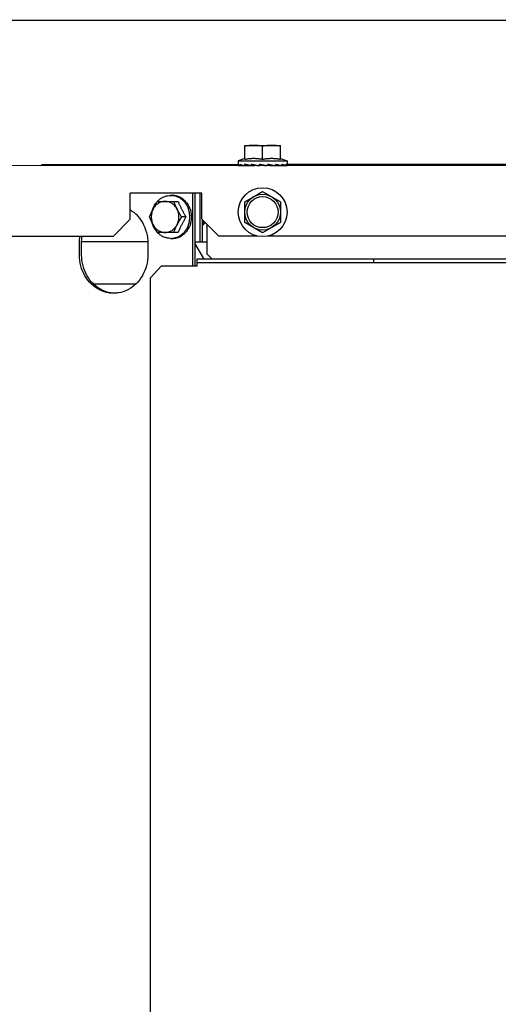
# Model space of a CAD drawing. Units: metres. Extents: x -382 to 2414, y -914 to 1646.
# Drawn here: x 172 to 172, y 245 to 246 of the extents above; entities that cross this region are included whole.
import ezdxf

# ---------------------------------------------------------------- set-up
doc = ezdxf.new("R2010")
doc.units = ezdxf.units.M
for name, color, linetype in [('-teeqpp', 252, 'Continuous'), ('AC-TUB', 3, 'Continuous'), ('EQP', 31, 'Continuous')]:
    doc.layers.add(name, color=color, linetype=linetype)

msp = doc.modelspace()

# ---------------------------------------------------------------- linework, layer by layer
at = {"layer": '-teeqpp'}
for radius in [0.4139499999999998, 0.4094499999999998, 0.3904999999999998, 0.3859999999999998]:
    msp.add_circle((172.1717986063441, 245.1751006523132), radius, dxfattribs=at)
for radius, start, end in [(0.4230559090388998, 136.752856712801, 178.291735244049), (0.42095, 136.273391565094, 180.4644268951733), (0.4199999999999999, 136.2743187081863, 180.4637330831253)]:
    msp.add_arc((172.1717986063441, 245.1751006523132), radius, start, end, dxfattribs=at)
at = {"layer": 'AC-TUB', "color": 2}
for p, q in [((171.6927578552225, 245.81181999516), (171.7077578551684, 245.8118209547715)), ((171.6927582339488, 245.8059080810924), (171.6927578552225, 245.81181999516)), ((171.70775823343, 245.8059090397724), (171.7077578551684, 245.8118209547715)), ((171.7002582339228, 245.8059085604332), (171.7002578766337, 245.8114959137433)), ((171.608310900632, 245.8038145910407), (171.6900210352935, 245.8038198212414)), ((171.6087583995609, 245.8033146189455), (171.6087583672615, 245.8038146196877)), ((171.6927582082592, 245.8062681886138), (171.690008271001, 245.8053198197363)), ((171.690008271001, 245.8053198197363), (171.7105082716696, 245.8053211322938)), ((171.690008271001, 245.8053198197363), (171.6900083842561, 245.8035560675369)), ((171.7002583759495, 245.8036846048174), (171.700492724199, 245.803640474649)), ((171.7077582142576, 245.806269148236), (171.7105082716696, 245.8053211322938)), ((171.7105082716696, 245.8053211322938), (171.7105083934503, 245.8034171795384)), ((172.6330210334961, 245.8038801727344), (171.7105083676329, 245.8038211309954)), ((172.0747583984016, 245.8033444436096), (171.074758401154, 245.8032804437314)), ((171.6900099869504, 245.8033796830878), (171.6905341882832, 245.8033826615899)), ((171.6925250161701, 245.8033798490444), (171.6935586632926, 245.803387524526)), ((171.6952583949126, 245.8033818437486), (171.6952583996135, 245.8033201556557)), ((171.7011895425783, 245.8034144904602), (171.7010700351939, 245.8034411337117)), ((171.7045496895284, 245.8033882552807), (171.7051382536808, 245.8033816252262)), ((171.705258395039, 245.8033837637504), (171.7052583991117, 245.8033207950857)), ((171.7052636445439, 245.8033837055752), (171.7055355096099, 245.8033806916287)), ((171.7080159469206, 245.8033823590363), (171.7082239592664, 245.8033808529228)), ((171.7098341145177, 245.8033816441932), (171.7099502284832, 245.8033809595811)), ((171.7098433956139, 245.8033846792459), (171.7105068048204, 245.8033809949177)), ((171.6747591362002, 245.7918188427705), (171.6447591363112, 245.7918169226157)), ((171.6447598394041, 245.780816923027), (171.6447591363112, 245.7918169226157)), ((171.6708971105313, 245.7918185961348), (171.6708990700968, 245.7612185955418)), ((171.6717895068648, 245.7918186537947), (171.6717914650326, 245.7612186531987)), ((171.6741176481319, 245.7713188024684), (171.6741163360421, 245.7918188022063)), ((171.674759839759, 245.7808188431825), (171.6747591362002, 245.7918188427705)), ((171.6927593709236, 245.7881501221586), (171.7002590933018, 245.7924807300685)), ((171.7002590933018, 245.7924807300685), (171.7077593704016, 245.7881510827003)), ((171.6561285880957, 245.7883176509151), (171.6647800521396, 245.7883182061314)), ((171.6616816357248, 245.7908180063127), (171.6624154965318, 245.7908180537675)), ((171.6927599256426, 245.7794898678133), (171.6927593709236, 245.7881501221586)), ((171.7077593704016, 245.7881510827003), (171.7077599241875, 245.7794908292856)), ((171.6377602872165, 245.7738164762893), (171.6447598394041, 245.780816923027)), ((171.6681389569706, 245.7818184201917), (171.6662044707664, 245.7818182956548)), ((171.6817602878928, 245.7738192914624), (171.674759839759, 245.7808188431825)), ((171.6750100440011, 245.7713188591958), (171.6750094520992, 245.7805692636359)), ((171.7002602018074, 245.7751602223075), (171.6927599256426, 245.7794898678133)), ((171.7077599241875, 245.7794908292856), (171.7002602018074, 245.7751602223075)), ((171.6647808844268, 245.7753182045035), (171.6561294203818, 245.7753176502183)), ((171.6769070457674, 245.7786719116289), (171.6769078367856, 245.7663189807424)), ((171.5117602880534, 245.7738084118271), (171.6377602872165, 245.7738164762893)), ((171.6234672541163, 245.7658155617603), (171.6234669344024, 245.7708155608109)), ((171.6521048018126, 245.7713173931752), (171.6243592970422, 245.7713156173484)), ((171.6243596499853, 245.7658156184873), (171.62435932934, 245.7708156175363)), ((171.6521048336424, 245.7708173942938), (171.6521051533612, 245.7658173924492)), ((171.6616827881919, 245.7728180056345), (171.6624166489987, 245.7728180530894)), ((171.671790818956, 245.7713186531257), (171.6769075166044, 245.7713189807241)), ((171.6755561535256, 245.7643327386645), (171.6717908486958, 245.7708534736478)), ((171.6817602878928, 245.7738192914624), (171.69812093562, 245.7738203390131)), ((171.7023996392845, 245.7738206125046), (172.0481209352624, 245.773842738646)), ((171.6727608987082, 245.7642687155621), (172.657127139476, 245.7643317137999)), ((171.6727610937205, 245.7612187157779), (171.6727608987082, 245.7642687155621)), ((171.672760997757, 245.762718717076), (172.6571272389911, 245.7627817143825)), ((171.6769078367856, 245.7663189807424), (171.678957967828, 245.764269112397)), ((171.746871232604, 245.7627234591321), (171.7468711330878, 245.7642734585486)), ((171.6532787247693, 245.756217468248), (171.6577530764773, 245.7612177537801)), ((171.6727610937205, 245.7612187157779), (171.6577530764773, 245.7612177537801)), ((171.6534157405615, 243.6153174727424), (171.6532787247693, 245.756217468248)), ((171.6292311117284, 245.7538159293374), (171.6472352269966, 245.7538170813136))]:
    msp.add_line(p, q, dxfattribs=at)
for points in [[(171.6905665632855, 245.8033797193564), (171.6918412779894, 245.8033874086811), (171.6922289302081, 245.8033908192965)], [(171.6906901029204, 245.8033797281025), (171.6919603966337, 245.8033874155378), (171.6922289393995, 245.8033897901987)], [(171.6922928324918, 245.803379832533), (171.6933347795696, 245.8033875099472), (171.6943377715813, 245.8033982833097), (171.6948254134595, 245.8034061397093)], [(171.6935586632926, 245.803387524526), (171.6945500491429, 245.8033982996749), (171.694838410692, 245.8034030277895)], [(171.6949812825735, 245.8033800171111), (171.6956653870825, 245.8033876852396), (171.6963259587537, 245.8033984670221), (171.6968873879005, 245.8034121796095)], [(171.6983137358461, 245.8033803830551), (171.6985605574926, 245.8033881757367), (171.6988039616131, 245.8033992911894), (171.6990182152181, 245.8034137557311)], [(171.7011895416606, 245.8034144830083), (171.7013849278198, 245.8033996227027), (171.7016120361347, 245.8033884202823), (171.7017609245395, 245.8033834772198)], [(171.703362655039, 245.8034126195712), (171.7039046569739, 245.8033989584178), (171.7045496895284, 245.8033882552807)], [(171.7053696110647, 245.8034087437277), (171.7059667397643, 245.8033990305776), (171.7069581273945, 245.8033883834182), (171.7079268917744, 245.8033813124557)], [(171.7080499312733, 245.8033928920565), (171.7085563936132, 245.8033884775036), (171.7097905726737, 245.8033811663422)]]:
    msp.add_lwpolyline(points, dxfattribs=at)
for radius in [0.01024999999999999, 0.007499999999999995, 0.006499999999999995]:
    msp.add_circle((171.7002596480231, 245.7838204747918), radius, dxfattribs=at)
for points, start_tangent, end_tangent in [([(171.6965078552075, 245.8118202357612), (171.6957631064115, 245.8118074554548), (171.6950168879866, 245.8117690742922), (171.6942681402293, 245.8117047328549), (171.693515689293, 245.8116138284511), (171.6927578766622, 245.8114954334715)], (-0.9999999979520531, -6.399917332104708e-05), (-0.9851733883570943, -0.1715616357843503)), ([(171.7002578766337, 245.8114959137433), (171.6995000482452, 245.811614211914), (171.6987475851515, 245.8117050190294), (171.6979988294204, 245.8117692654696), (171.697252606104, 245.8118075499515), (171.6965078552075, 245.8118202357612)], (-0.9851953398924453, 0.1714355338143463), (-0.9999999979520531, -6.399917332104708e-05)), ([(171.7040078556454, 245.8118207160342), (171.7032631068478, 245.8118079366586), (171.7025168884222, 245.8117695554959), (171.7017681406671, 245.8117052131281), (171.7010156897288, 245.8116143096549), (171.7002578766337, 245.8114959137433)], (-0.9999999979520531, -6.399917332104708e-05), (-0.9851733883570943, -0.1715616357843503)), ([(171.707757876605, 245.8114963940152), (171.7070000477536, 245.8116146912535), (171.7062475855903, 245.81170549837), (171.7054988289269, 245.8117697457405), (171.7047526060774, 245.8118080292913), (171.7040078556454, 245.8118207160342)], (-0.9851953398924453, 0.1714355338143463), (-0.9999999979520531, -6.399917332104708e-05)), ([(171.6071442200689, 245.8033311639811), (171.6076259571635, 245.8036623064479), (171.6080946753641, 245.8037996053479)], (0.7213277687440601, 0.6925938564835207), (0.9906258026037157, 0.1366035109934764)), ([(171.6080946753641, 245.8037996053479), (171.608310900632, 245.8038145910411)], (0.9906258025954633, 0.1366035110533216), (0.9999999979520531, 6.399917332104708e-05)), ([(171.6900086818139, 245.8034137496404), (171.6900088990608, 245.8034672815743), (171.6900103474827, 245.8035560699268)], (0.0365148922679513, 0.9993331089494936), (0.01655353236577938, 0.9998629808959905)), ([(171.6900210295805, 245.8039198202744), (171.6900145236018, 245.8037379906268), (171.6900103474875, 245.8035560671333)], (-0.0421514043631372, -0.9991112346031426), (-0.01655353245037592, -0.9998629808945899)), ([(171.6900210295805, 245.8039198202744), (171.6901076147687, 245.8037513486865), (171.6902823065845, 245.803572616735), (171.69053414676, 245.8033898653096)], (0.2629921256726327, -0.9647979798041613), (0.8396038517064222, -0.5431992012141961)), ([(171.6905665697077, 245.8033800518494), (171.6905771477782, 245.8033808222528), (171.6906206673191, 245.8034071470984), (171.6906619767792, 245.8034673600127), (171.6906969873776, 245.8035561148019)], (0.9997943163726009, -0.02028114762642181), (0.2925623184781595, 0.956246458715892)), ([(171.6908126566777, 245.8039198713832), (171.6907537409165, 245.8037380387614), (171.6906969864538, 245.8035561101433)], (-0.3134074266490857, -0.9496187576713078), (-0.2925623182886088, -0.9562464587738849)), ([(171.6908126566777, 245.8039198713832), (171.6909613410396, 245.8038527648996), (171.6911191725189, 245.8037864133589), (171.6912854119953, 245.8037206096908), (171.691459331957, 245.8036551654673), (171.6916402775535, 245.8035898830722), (171.6918282937204, 245.8035243490742), (171.6920241214279, 245.803457952843), (171.692215481416, 245.803394403564)], (0.9051603309924177, -0.4250703179448051), (0.9498032733019882, -0.3128477937029903)), ([(171.6922928319409, 245.8033798828242), (171.6923121957088, 245.803380897195), (171.6923950108664, 245.8034070640647), (171.6924724894145, 245.8034674387472), (171.6925368725047, 245.8035562329776)], (0.9999938765364589, 0.003499555626928623), (0.4875549542051942, 0.8730923013232758)), ([(171.6927435754487, 245.8039199945422), (171.6926393563717, 245.8037381588581), (171.6925368706497, 245.8035562283176)], (-0.5004594019785424, -0.86576000541217), (-0.4875549541374308, -0.873092301361115)), ([(171.6937650399386, 245.8036609182477), (171.6933997053775, 245.8037508984999), (171.6927435754487, 245.8039199945422)], (-0.9715839996017469, 0.2366950183630259), (-0.9658867935860226, 0.2589646732203305)), ([(171.7002582339223, 245.8059085604336), (171.6997450483027, 245.8060008191217), (171.6992309279701, 245.8060793904247), (171.6987152650306, 245.8061443962476), (171.6981975649139, 245.806195857175), (171.6976786734908, 245.8062336395956), (171.6971627610496, 245.8062575736121), (171.696646600526, 245.8062679508596), (171.6961167817674, 245.8062645083692), (171.6955681684929, 245.8062458861025), (171.6950056527003, 245.8062108536731), (171.6944365237673, 245.8061589167735), (171.693867923057, 245.8060903678102), (171.6933062494641, 245.8060061694237), (171.6927582339488, 245.8059080810924)], (-0.9818199307338848, 0.189814708633735), (-0.9817956267246714, -0.189940378393616)), ([(171.6938267650794, 245.8036459044827), (171.6937650399386, 245.8036609182477)], (-0.9717472345263867, 0.2360239652881055), (-0.9715839996130947, 0.2366950183164455)), ([(171.694217456509, 245.8035516895534), (171.6941346197902, 245.803571576615), (171.6938267650794, 245.8036459044827)], (-0.9724181138446014, 0.2332445323408643), (-0.9717472345172193, 0.236023965325847)), ([(171.6948254194699, 245.8034061648648), (171.694217456509, 245.8035516895534)], (-0.9724456252517046, 0.2331298048916573), (-0.9724181138587374, 0.2332445322819287)), ([(171.6949812816122, 245.8033800348041), (171.6950063026156, 245.8033811034495), (171.6951184509599, 245.8034074223851), (171.695222153515, 245.8034676458506), (171.6953080860962, 245.8035564094791)], (0.9999628448141545, 0.008620266305832859), (0.596672920697129, 0.8024845330015767)), ([(171.6955808878824, 245.8039201766865), (171.6954439388278, 245.8037383387218), (171.6953080837759, 245.8035564048189)], (-0.6032350280859881, -0.7975634776556018), (-0.5966729207367882, -0.8024845329720881)), ([(171.6955808878824, 245.8039201766865), (171.6956174554757, 245.8039126901645)], (0.9796468167979502, -0.2007289573968937), (0.9797158109534394, -0.2003919403764667)), ([(171.6956174554757, 245.8039126901645), (171.695910702618, 245.8038530813749), (171.6962404257383, 245.8037867412138), (171.6965694666681, 245.8037209484478), (171.6968972492407, 245.8036555130436), (171.6972108110963, 245.8035927516296)], (0.9797158111555284, -0.2003919393884531), (0.9804526195250588, -0.1967553324981334)), ([(171.697207612192, 245.8035885086936), (171.6971301641863, 245.8035070507524), (171.697037324991, 245.803448243581), (171.696937232454, 245.8034170760779), (171.6968873883532, 245.803412187061)], (-0.6000540137645245, -0.7999594868273548), (-0.9995516789161377, -0.02994062751398132)), ([(171.6972108110963, 245.8035927516296), (171.6972233230249, 245.8035902405245), (171.6975484058412, 245.8035247158034), (171.6978741765042, 245.8034583270455), (171.6982027079614, 245.8033903550506)], (0.9804526195419258, -0.1967553324140826), (0.9788991844437339, -0.2043437953435169)), ([(171.6983137353709, 245.8033803886422), (171.6983330434662, 245.8033812809163), (171.698460977068, 245.8034074523966), (171.6985791884597, 245.8034678298593), (171.6986763792945, 245.8035566255721)], (0.9996592337756535, 0.02610395232669151), (0.6427219876282452, 0.7660995017745401)), ([(171.6989823734609, 245.8039203949111), (171.6988292119231, 245.8037385546663), (171.6986763760403, 245.8035566218409)], (-0.6447165815924609, -0.7644216960681667), (-0.6427219876609147, -0.7660995017471315)), ([(171.6989823734609, 245.8039203949111), (171.6994062901767, 245.8038425157288), (171.6995469671338, 245.8038166309968)], (0.9835349022872752, -0.1807182779432139), (0.9834629179755008, -0.1811096048450036)), ([(171.6993546483759, 245.803588646331), (171.699267810453, 245.8035073718086), (171.6991630847124, 245.803448598547), (171.6990490053486, 245.8034172769976), (171.6990182156835, 245.8034137557322)], (-0.6437467331283949, -0.7652386187239372), (-0.996665874399312, -0.08159126673765557)), ([(171.699546920139, 245.8038166085644), (171.699494666181, 245.8037547706026), (171.6993546558085, 245.8035886565885)], (-0.6457150337889631, -0.7635784800129708), (-0.6437467332548638, -0.7652386186175477)), ([(171.6995469671338, 245.8038166309968), (171.6998318731105, 245.8037640395926), (171.7002583759493, 245.8036846048167)], (0.9834629179682749, -0.1811096048842434), (0.9828614424786826, -0.1843458295940651)), ([(171.70775823343, 245.8059090397728), (171.7072101939734, 245.8060070621386), (171.7066484987415, 245.8060911865416), (171.7060798743823, 245.8061596660195), (171.7055107230608, 245.8062115297873), (171.7049481894533, 245.8062464891141), (171.7043995659155, 245.8062650396919), (171.7038697482001, 245.8062684126323), (171.7033535954242, 245.8062579682828), (171.7028376891024, 245.8062339661376), (171.7023188068742, 245.8061961166902), (171.701801124515, 245.8061445881251), (171.7012854869674, 245.806079517844), (171.7007713946148, 245.8060008826499), (171.7002582339223, 245.8059085604336)], (-0.9818199307360402, 0.1898147086225877), (-0.9817956267243568, -0.1899403783952429)), ([(171.7004927177329, 245.8036404429733), (171.7007727901428, 245.8035870228971), (171.701274280379, 245.8034891508926)], (0.9825294066457446, -0.1861074019924019), (0.9808602936735318, -0.194712825193087)), ([(171.7004927177329, 245.8036404429733), (171.7005943531883, 245.8036062630199), (171.7010700351941, 245.8034411337117)], (0.9482770491312814, -0.3174439132994514), (0.9415070760079938, -0.3369932133246577)), ([(171.7018467568885, 245.8033806412477), (171.7018924610711, 245.8033815101871), (171.7020207592909, 245.8034076794906), (171.7021387997811, 245.803468058527), (171.7022354853741, 245.8035568533837)], (0.9996142987072303, -0.0277714569306746), (0.6401159098917938, 0.7682783492350939)), ([(171.702394610088, 245.8037481063625), (171.7023868632759, 245.8037387818811), (171.702235481655, 245.8035568496532)], (-0.6390537489271276, -0.769162080437007), (-0.6401159098255469, -0.7682783492902899)), ([(171.7025377612313, 245.8039206220219), (171.702394610088, 245.8037481063625)], (-0.6380909858065711, -0.7699609690318068), (-0.6390537488549984, -0.7691620804969345)), ([(171.7023947430491, 245.8037485107816), (171.7027945742163, 245.8036062848032), (171.7032268181486, 245.8034412710726)], (0.9449500738010636, -0.3272145443334772), (0.9287350846848578, -0.3707440390288292)), ([(171.7025377612313, 245.8039206220219), (171.7028943822602, 245.8038535282844), (171.703241717179, 245.8037871890438), (171.7035796000982, 245.8037213963344), (171.703907874409, 245.8036559617617), (171.7042265045857, 245.8035906896896), (171.7045365474555, 245.8035251628098), (171.704839831769, 245.8034587741977), (171.7051383569049, 245.8033907998727)], (0.9829614776311327, -0.1838116794254933), (0.974007277036146, -0.2265167196491967)), ([(171.7053696798014, 245.8034085752747), (171.7054716672026, 245.8034683199319), (171.7055561231994, 245.8035570661618)], (0.9276428337326714, 0.3734685703301144), (0.5879817577272812, 0.8088741883506593)), ([(171.7057387816847, 245.8038098933835), (171.7056877868388, 245.8037389939063), (171.7055561208779, 245.8035570615014)], (-0.5832402738176394, -0.8122996879213518), (-0.5879817576449169, -0.8088741884105305)), ([(171.7058182198853, 245.8039208320236), (171.7057387816847, 245.8038098933835)], (-0.5811372073879933, -0.8138055948377871), (-0.5832402738118058, -0.8122996879255402)), ([(171.7058182198853, 245.8039208320236), (171.7065837485914, 245.8037482264808), (171.7072979909578, 245.8035702302909), (171.7079269625028, 245.8033909778551)], (0.9772505864345908, -0.2120879329741528), (0.9556314700760854, -0.2945649222161734)), ([(171.7080658516936, 245.803393499202), (171.7080988988253, 245.8034080688581), (171.7081756202065, 245.8034684431907), (171.7082377760366, 245.803557237379)], (0.9429072559266585, 0.3330554108866265), (0.4703330131513139, 0.8824890122488814)), ([(171.7084280774363, 245.8039209982057), (171.708333843083, 245.803739162649), (171.7082377741806, 245.8035572336498)], (-0.4566734033152683, -0.8896344208181532), (-0.4703330132110538, -0.8824890122170428)), ([(171.7084280774363, 245.8039209982057), (171.7086446418, 245.8038538957212), (171.7088470692511, 245.8037875488399), (171.7090356968201, 245.8037217467222), (171.7092108619624, 245.8036563027426), (171.7093729594262, 245.8035910191984), (171.7095228905043, 245.8035254822398), (171.7096617794048, 245.8034590809616), (171.7097906173401, 245.8033910980562)], (0.9573178082643656, -0.2890373920099474), (0.87385020204615, -0.4861952533539415)), ([(171.7098438010278, 245.8033831330024), (171.7098843533056, 245.8034083948439), (171.7099247212118, 245.803468599647), (171.7099569969891, 245.8035573470149)], (0.967325838953373, 0.2535364299132441), (0.264900776671819, 0.9642756755817642)), ([(171.7100525473677, 245.8039211021601), (171.7100058789786, 245.8037392706979), (171.7099569955972, 245.8035573442191)], (-0.2431091474303447, -0.969998939399261), (-0.26490077635598, -0.9642756756685299)), ([(171.7100525473677, 245.8039211021601), (171.7101545696121, 245.8038539931101), (171.7102424875434, 245.8037876378553), (171.7103168421472, 245.8037218277648), (171.7103781706496, 245.8036563765511), (171.7104270251932, 245.8035910858441), (171.7104640579382, 245.8035255423076), (171.7104898082252, 245.803459134044), (171.7105045501471, 245.8033911434648)], (0.8505216509326313, -0.5259400358356752), (0.132757972926749, -0.9911484856591269)), ([(171.6900091978914, 245.8033803681383), (171.6900084093313, 245.8034069095365), (171.6900086818139, 245.8034137496404)], (-0.6378725571535122, -0.7701419355095784), (0.03651489228848035, 0.9993331089487434)), ([(171.6906900993133, 245.8033799339196), (171.6906826501336, 245.8033802007153)], (-0.9997958571841256, -0.02020504782126752), (-0.9956310263603899, 0.09337483252224338)), ([(171.692215481416, 245.803394403564), (171.6922289381596, 245.8033899727366)], (0.9498032739498609, -0.3128477917360555), (0.9498958015259819, -0.3125667388627792)), ([(171.6925250161125, 245.8033798835038), (171.6925023194112, 245.8033809086817), (171.692500812733, 245.8033810635263)], (-0.9999680664922127, -0.007991620350481895), (-0.9943219497519937, 0.1064136280811536)), ([(171.6948922080621, 245.8033901426586), (171.6948254194699, 245.8034061648648)], (-0.9723786861102532, 0.2334088490149802), (-0.9724456251518857, 0.2331298053080281)), ([(171.701274280379, 245.8034891508926), (171.7017611602487, 245.8033905845521)], (0.9808602936726905, -0.1947128251973248), (0.9792906857972783, -0.202459261854568)), ([(171.7033626550299, 245.8034126251584), (171.7033304007055, 245.8034149743444), (171.7032268181486, 245.8034412710726)], (-0.9995207688007971, 0.03095533452999121), (-0.9287268348934224, 0.3707647045618636)), ([(171.7052226523008, 245.8033806904546), (171.7052553054943, 245.8033817645596), (171.7052584352482, 245.8033820157241)], (0.9999507805555028, -0.009921515329894093), (0.9964437197366561, 0.08426098383817178)), ([(171.7052584352482, 245.8033820157241), (171.7053685415628, 245.8034081197945), (171.7053696798014, 245.8034085752747)], (0.9964437196197717, 0.08426098522040947), (0.9276428336142362, 0.3734685706242907)), ([(171.705624582436, 245.8033908316863), (171.7056783729574, 245.8034037423531)], (0.9723488023148535, 0.2335333094804036), (0.972403831810192, 0.2333040674331598)), ([(171.7079917759922, 245.8033808727339), (171.7080144724785, 245.8033819011257), (171.7080510645851, 245.8033888278142)], (0.9999690811173546, -0.00786363842720309), (0.9632120003038379, 0.2687427068232361)), ([(171.7080510645851, 245.8033888278142), (171.7080658516936, 245.803393499202)], (0.9632120012365221, 0.2687427034803643), (0.9429072557705918, 0.3330554113284636)), ([(171.7098266926885, 245.8033811575949), (171.7098341349129, 245.8033814244357)], (0.9997984335966376, -0.02007715561802715), (0.9956287197605487, 0.09339942391669775)), ([(171.7098341349129, 245.8033814244357), (171.7098388654365, 245.8033820554929), (171.7098438010278, 245.8033831330024)], (0.9956287199127499, 0.09339942229424843), (0.9673258388711152, 0.2535364302270857)), ([(171.7105075929587, 245.8033816798429), (171.7105083787985, 245.8034082229719), (171.710508105062, 245.8034150621513)], (0.6379723413924677, -0.7700592779898267), (-0.036643515345199, 0.9993284008688768)), ([(171.654188507099, 245.7851173613096), (171.6545054195462, 245.7859034607379), (171.6551657200453, 245.7871076572812), (171.6559864770188, 245.7881816030028), (171.6561191430424, 245.7883264787897)], (0.3325494173527768, 0.9430858312043129), (0.6837757389589048, 0.7296922219752681)), ([(171.6593615678614, 245.7883178579013), (171.6586022903009, 245.7882622009422), (171.6578560124187, 245.7880962795273), (171.6571355015897, 245.7878229334401), (171.656453086222, 245.7874468364305), (171.6558204430733, 245.7869744278678), (171.6552483976848, 245.7864137894651), (171.6547467360174, 245.7857745117883), (171.6543240422018, 245.7850675365798)], (-0.9999999979520531, -6.399917332104708e-05), (-0.4589799718253625, -0.8884466137383777)), ([(171.6543240422018, 245.7850675365798), (171.6546624225325, 245.7857130070233), (171.6550113605188, 245.7863597554081), (171.6553714720819, 245.7870086945411), (171.6557435140553, 245.7876608482964), (171.6561285880957, 245.7883176509156)], (0.4589799718234382, 0.8884466137393718), (0.5108737072160058, 0.8596557772011858)), ([(171.6561191430424, 245.7883264787897), (171.6569474830947, 245.7890988560318), (171.6580250738164, 245.7898368317785), (171.6591927148429, 245.7903773571379), (171.6604216563728, 245.7907071204913), (171.6616816357243, 245.7908180063127)], (0.6837757389804525, 0.7296922219550764), (0.9999999979520531, 6.399917332104708e-05)), ([(171.6643995082641, 245.7850681816676), (171.6639767389117, 245.785775082682), (171.6634750118917, 245.7864142816504), (171.6629029096928, 245.7869748425835), (171.6622702195309, 245.7874471707744), (171.6615877612203, 245.7878231885284), (171.6608672090913, 245.7880964549993), (171.6601208882812, 245.7882622925074), (171.6593615678614, 245.7883178579013)], (-0.4590936877508505, 0.888387857789223), (-0.9999999979520531, -6.399917332104708e-05)), ([(171.6624126006298, 245.7907808620369), (171.6616816357243, 245.7908180063127)], (-0.9948649805152323, 0.1012110198764282), (-0.9999999979520531, -6.399917332104708e-05)), ([(171.6697365233731, 245.7818622396821), (171.6696373677823, 245.7832264270146), (171.6693422323876, 245.7845996491478), (171.6688584819285, 245.7859043793057), (171.6681980274359, 245.7871084902001), (171.667377132017, 245.7881823327048), (171.6664160091575, 245.7890994625432), (171.6653383242754, 245.7898372988218), (171.6641706135815, 245.7903776743908), (171.6629416304661, 245.7907072817741), (171.6624126006298, 245.7907808620369)], (-0.004412718961901881, 0.999990263908286), (-0.994864980515573, 0.1012110198730809)), ([(171.6635293406218, 245.7907212809621), (171.6631597903161, 245.79077498833), (171.6627881970503, 245.7908072838984), (171.6624154965314, 245.7908180537675)], (-0.9850630881927038, 0.1721938218411271), (-0.9999999979520531, -6.399917332104708e-05)), ([(171.6628455659372, 245.7883180806641), (171.66313919412, 245.7876613215997), (171.663441050134, 245.787009212585), (171.6637515187233, 245.7863603135113), (171.6640708935765, 245.7857136097332), (171.6643995082641, 245.7850681816676)], (0.4020433916432838, -0.9156206153401992), (0.4590936877476861, -0.8883878577908585)), ([(171.6635293406218, 245.7907212809621), (171.6637065190894, 245.7907021998299), (171.663883434077, 245.7906814167234)], (0.9947560398946468, -0.1022762000326582), (0.9925963222459472, -0.1214600389585812)), ([(171.664046139821, 245.7906474406595), (171.6639648322459, 245.7906649032777), (171.663883434077, 245.7906814167234)], (-0.9764951301855362, 0.2155394644234154), (-0.9811498253227234, 0.1932485970691377)), ([(171.6661834656265, 245.7897341706059), (171.6655007923889, 245.7901221769282), (171.6647858591716, 245.7904277875391), (171.664046139821, 245.7906474406595)], (-0.8406494873842622, 0.5415795780497801), (-0.9736239142101404, 0.2281588781488144)), ([(171.66478005214, 245.7883182061319), (171.665064056411, 245.7876628687518), (171.6653206017122, 245.7870933082829), (171.6655575484444, 245.7865844593314), (171.6657843792846, 245.7861115833484), (171.6660126095853, 245.7856488062152), (171.6662504908677, 245.7851793408072), (171.6664960881494, 245.7847074101985), (171.6667471491353, 245.7842373514804), (171.6670037507554, 245.7837688332309), (171.6672673584917, 245.7832990760662), (171.6675416044068, 245.7828218090051), (171.6678305735402, 245.7823305513573), (171.6681389569706, 245.7818184201917)], (0.3906185678169529, -0.9205526245015182), (0.5202698718061797, -0.8540019089503151)), ([(171.6661834656265, 245.7897341706059), (171.6663481531207, 245.789674106855), (171.6665120738769, 245.7896125442389)], (0.9410880240230197, -0.3381616936325701), (0.9344683791519866, -0.3560461323551476)), ([(171.6666545677708, 245.7895184356537), (171.666583502398, 245.7895659228532), (171.6665120738769, 245.7896125442389)], (-0.8284534622267039, 0.5600579085457031), (-0.8403427779995213, 0.5420553619917875)), ([(171.6683753999632, 245.7877922599914), (171.6681210877214, 245.7881230318567), (171.667850836777, 245.7884395042213), (171.6675667516631, 245.7887390766623), (171.6672708872456, 245.7890198834907), (171.6669659568388, 245.7892800536074), (171.6666545677708, 245.7895184356537)], (-0.5892133133785673, 0.8079775190792444), (-0.8098961116071143, 0.5865733444367184)), ([(171.6683753999632, 245.7877922599914), (171.6685158057783, 245.7876984570728), (171.6686550330244, 245.7876035401603)], (0.8340977608078115, -0.5516166471521643), (0.8236034679025506, -0.5671660494589679)), ([(171.6687601292358, 245.7874606516891), (171.6687078830039, 245.7875324345057), (171.6686550330244, 245.7876035401603)], (-0.5844235445122437, 0.8114487788023013), (-0.6005316657014708, 0.7996009745428141)), ([(171.6698407631936, 245.7851297694358), (171.6695512679153, 245.7859488503466), (171.6691897927622, 245.7867283958662), (171.6687601292358, 245.7874606516891)], (-0.2889633552947605, 0.9573401586148962), (-0.5477934564601825, 0.8366136079812511)), ([(171.6448303358297, 245.7847460203104), (171.6466267383501, 245.7834022548709)], (0.8454203149611201, -0.5341015737208056), (0.7519509172880549, -0.659219097106306)), ([(171.6466267383501, 245.7834022548709), (171.6471620282205, 245.7829090706923), (171.6498311970649, 245.7794675011844), (171.6515245265848, 245.7753250773985), (171.6521048336419, 245.7708173942935)], (0.7519509172786121, -0.6592190971170772), (6.399917332104708e-05, -0.9999999979520531)), ([(171.6527705150847, 245.7818174361582), (171.653064059087, 245.7824742329547), (171.6533658322144, 245.7831263814639), (171.653676217137, 245.7837753193662), (171.6539747266072, 245.7843805720584)], (0.401926190401336, 0.9156720687393877), (0.4474773214140251, 0.8942952794352264)), ([(171.6543240422018, 245.7850675365798), (171.6539875345593, 245.7843049180692), (171.6537429982027, 245.7834997567322), (171.6535946128849, 245.7826658320575), (171.6535449100284, 245.7818174087579), (171.653594737729, 245.7809690029508), (171.6537432406913, 245.7801351288051), (171.6539878760245, 245.7793300489693), (171.6543244583443, 245.7785675362315)], (-0.4589799718198255, -0.8884466137412383), (0.4590936877573655, -0.8883878577858568)), ([(171.6539620424167, 245.7843838903298), (171.6540218346991, 245.7845986700177), (171.654188507099, 245.7851173613096)], (0.2572176643902194, 0.9663534928408143), (0.3325494173510599, 0.9430858312049181)), ([(171.6539747266072, 245.7843805720584), (171.6539955092217, 245.784422066962), (171.6543240422018, 245.7850675365798)], (0.4474773213385344, 0.894295279473), (0.4589799718350839, 0.8884466137333557)), ([(171.6643999248718, 245.7785681813195), (171.6647364320493, 245.7793307988973), (171.6649809679425, 245.7801359593018), (171.6651293546583, 245.7809698830483), (171.6651790570495, 245.7818183063475), (171.6651292288825, 245.7826667130848), (171.6649807259193, 245.7835005872309), (171.6647360905843, 245.7843056679983), (171.6643995082641, 245.7850681816676)], (0.4589799718375778, 0.888446613732067), (-0.4590936877456611, 0.8883878577919048)), ([(171.6643995082641, 245.7850681816676), (171.6647379712351, 245.7844227534963), (171.6650869929219, 245.7837760495779), (171.6654471872141, 245.7831271554578), (171.6658193130093, 245.7824750498287), (171.6662044707664, 245.7818182956553)], (0.4590936877609769, -0.8883878577839901), (0.5109837375489745, -0.8595903791693348)), ([(171.6698407631936, 245.7851297694358), (171.6699480252646, 245.7850135437752), (171.6700538392006, 245.7848967242751)], (0.6816005373194384, -0.7317244751447454), (0.6678559991422223, -0.7442905107615871)), ([(171.6701088621364, 245.7847222863218), (171.670081736117, 245.7848097131698), (171.6700538392006, 245.7848967242751)], (-0.2918402222074126, 0.9564670850070737), (-0.3097741954424109, 0.9508101534155002)), ([(171.6704028125755, 245.7820678380219), (171.6703966020425, 245.7827342810408), (171.6703433296102, 245.7834239890153), (171.6702439552409, 245.7840988360979), (171.6701088621364, 245.7847222863218)], (0.02380811917770839, 0.9997165465576834), (-0.2436813922445897, 0.9698553392510343)), ([(171.6539750547702, 245.7792544568645), (171.6536764683378, 245.7798596690063), (171.6533660002153, 245.7805085671503), (171.6530641432664, 245.781160678026), (171.6527705150847, 245.7818174361582)], (-0.4475917860370937, 0.8942379957662978), (-0.402043391619467, 0.9156206153506576)), ([(171.6541889293258, 245.7785176934817), (171.6540221915282, 245.7790363637325), (171.6539623706378, 245.7792511338641)], (-0.3326701280537739, 0.9430432577038479), (-0.257341353932249, 0.9663205614889487)), ([(171.6543244583443, 245.7785675362315), (171.6539958431929, 245.7792129633665), (171.6539750547702, 245.7792544568645)], (-0.459093687772622, 0.8883878577779726), (-0.4475917859898428, 0.8942379957899479)), ([(171.6624137483429, 245.7728552433973), (171.662942768007, 245.7729288923881), (171.6641717086025, 245.773258657603), (171.6653393505621, 245.7737991820329), (171.6664169412861, 245.7745371568483), (171.6673779468956, 245.7754544098766), (171.6681987043344, 245.7765283565309), (171.6688590043684, 245.7777325521406), (171.6693425882831, 245.7790373437917), (171.6696375484964, 245.7804106058086), (171.6697365292514, 245.7817748051416)], (0.9948520175226705, 0.1013383601163592), (0.004284721825576991, 0.9999908205373078)), ([(171.6662044707664, 245.7818182956553), (171.6658193962587, 245.7811614939667), (171.6654473547514, 245.7805093402119), (171.6650872436564, 245.7798603992171), (171.6647383042703, 245.779213652693), (171.6643999248718, 245.7785681813195)], (-0.5108737072160058, -0.8596557772011858), (-0.4589799718124688, -0.8884466137450384)), ([(171.6681389569706, 245.7818184201917), (171.6678001784951, 245.7812549838097), (171.6674847481861, 245.7807166712018), (171.6671873470837, 245.7801958737673), (171.6669033911344, 245.7796854805451), (171.666628798409, 245.7791785714107), (171.6663611299446, 245.7786706392899), (171.666100353018, 245.7781614848227), (171.6658504897791, 245.7776592303699), (171.6656071717482, 245.7771554046685), (171.6653558732989, 245.7766184894997), (171.6650838858648, 245.776016662378), (171.6647808844268, 245.7753182045035)], (-0.5201605567110237, -0.8540684956384229), (-0.3905007354096091, -0.9206026154886566)), ([(171.6697365292514, 245.7817748051416), (171.6697366206088, 245.7818185225715), (171.6697365233731, 245.7818622396821)], (0.004284721484103374, 0.9999908205387709), (-0.004412718620428009, 0.999990263909793)), ([(171.6699937544272, 245.7789757793237), (171.670190082124, 245.7796031569203), (171.6703533788545, 245.7802807328794), (171.6704704655237, 245.7809704794411), (171.6705380884682, 245.7816336303317)], (0.3296259427102515, 0.9441116130481497), (0.06915988037353692, 0.9976055888710319)), ([(171.6699937544272, 245.7789757793237), (171.6700247198626, 245.778857776156), (171.6700542337674, 245.7787403609914)], (0.2587704620838077, -0.96593884276021), (0.2386940802261449, -0.9710948131181605)), ([(171.6699960385897, 245.778567216046), (171.6700255531316, 245.7786536788619), (171.6700542337674, 245.7787403609914)], (0.3275255900316531, 0.944842308469735), (0.3096524906556703, 0.9508497962510906)), ([(171.6704028125755, 245.7820678380219), (171.670472066168, 245.7819432080605), (171.6705397770318, 245.7818185726951)], (0.4898492912162543, -0.8718071299862911), (0.473155822058576, -0.880978755732551)), ([(171.6705380884682, 245.7816336303317), (171.6705393592081, 245.781726153923), (171.6705397770318, 245.7818185726951)], (0.0183271210668695, 0.9998320442121271), (-6.399917332104708e-05, 0.9999999979520531)), ([(171.6750107900048, 245.7783152683285), (171.6754822779615, 245.7786623284092), (171.6759172274092, 245.7791097923161), (171.6761536799822, 245.7794284778367)], (0.8515729442264951, 0.5242361306333437), (0.5548704631630949, 0.8319367578783694)), ([(171.6750130077644, 245.7786085487717), (171.6751522296486, 245.7788485089186), (171.6753817673628, 245.7792931396443), (171.6755768331107, 245.7797437926695), (171.6756478737593, 245.7799336197986)], (0.5160364890686405, 0.8565666010005942), (0.3363854386572802, 0.9417243952767441)), ([(171.6561199758589, 245.7753088220554), (171.6559872918979, 245.7754536801745), (171.6551663964815, 245.7765275217478), (171.6545059424523, 245.7777316335739), (171.6541889293258, 245.7785176934817)], (-0.6838691327685639, 0.7296046938215056), (-0.3326701280554901, 0.9430432577032424)), ([(171.6543244583443, 245.7785675362315), (171.6547472286281, 245.7778606342861), (171.6552489547182, 245.7772214343854), (171.6558210569146, 245.7766608753157), (171.6564537475454, 245.7761885452619), (171.6571362053894, 245.7758125284392), (171.6578567579868, 245.7755392601059), (171.6586030787937, 245.775373423528), (171.6593623987496, 245.7753178581345)], (0.4590936877543947, -0.8883878577873916), (0.9999999979520531, 6.399917332104708e-05)), ([(171.6561294203818, 245.7753176502188), (171.6557442621581, 245.7759744043915), (171.6553721368298, 245.7766265100224), (171.6550119425337, 245.7772754060036), (171.6546629208497, 245.77792210806), (171.6543244583443, 245.7785675362315)], (-0.5109837375489745, 0.8595903791693348), (-0.4590936877500086, 0.8883878577896582)), ([(171.6616827881915, 245.7728180056345), (171.6604227934467, 245.7729287320367), (171.6591938103306, 245.7732583394195), (171.6580261001052, 245.7737987140581), (171.656948415688, 245.774536551269), (171.6561199758589, 245.7753088220554)], (-0.9999999979520531, -6.399917332104708e-05), (-0.6838691327768841, 0.7296046938137074)), ([(171.6593623987496, 245.7753178581345), (171.6601216763102, 245.7753735150934), (171.6608679546566, 245.7755394365097), (171.6615884654871, 245.7758127825969), (171.6622708803884, 245.7761888796047), (171.662903523538, 245.7766612881683), (171.6634755693901, 245.7772219275023), (171.6639772310587, 245.7778612042482), (171.6643999248718, 245.7785681813195)], (0.9999999979520531, 6.399917332104708e-05), (0.4589799718343422, 0.8884466137337389)), ([(171.6643999248718, 245.7785681813195), (171.6640713923603, 245.7779227107699), (171.6637521002738, 245.7772759641059), (171.6634417148869, 245.7766270252716), (171.6631399412922, 245.7759748776937), (171.6628463982206, 245.7753180808986)], (-0.4589799718101461, -0.8884466137462383), (-0.4019261904251547, -0.9156720687289327)), ([(171.666570855223, 245.7741517177972), (171.6669245564117, 245.7743927411166), (171.6672723503186, 245.7746557225114), (171.6676113008486, 245.7749393457107), (171.6679384093202, 245.7752415744242), (171.6682514500565, 245.7755603718072), (171.6685480897604, 245.7758929045519)], (0.8399940132264303, 0.5425956669047), (0.647853166408134, 0.7617652359979122)), ([(171.6685480897604, 245.7758929045519), (171.668602290403, 245.7759628725398), (171.6686557739706, 245.7760333645815)], (0.6163681541966615, 0.7874581249134461), (0.6004293132021594, 0.7996778350358248)), ([(171.6686629303795, 245.7762265397857), (171.6686599440357, 245.7761293985807), (171.6686557739706, 245.7760333645815)], (-0.02449970459209867, -0.9996998371885932), (-0.04981287890972953, -0.9987585679706208)), ([(171.6686629303795, 245.7762265397857), (171.6691749384188, 245.7769586860954), (171.6696205979047, 245.7777412714997), (171.6699960385897, 245.778567216046)], (0.6109079473289087, 0.791701635649681), (0.3724472670153327, 0.9280533569212548)), ([(171.6234669344024, 245.7708155608113), (171.623724732209, 245.7738376018856)], (-6.399917332104708e-05, 0.9999999979520531), (0.1694748444381033, 0.9855345134000543)), ([(171.62435932934, 245.7708156175363), (171.6246171280766, 245.7738376586128)], (-6.399917332104708e-05, 0.9999999979520531), (0.1694748444381033, 0.9855345134000543)), ([(171.6616827881915, 245.7728180056345), (171.6624137483429, 245.7728552433973)], (0.9999999979520531, 6.399917332104708e-05), (0.9948520175223294, 0.1013383601197064)), ([(171.6624166489989, 245.7728180530898), (171.6628527473936, 245.7728299359549), (171.6632879424094, 245.7728654896819), (171.6637212767982, 245.7729246241784)], (0.9999999979520531, 6.399917332104708e-05), (0.9868103314534543, 0.1618807268847157)), ([(171.6637212767982, 245.7729246241784), (171.6638030492327, 245.7729392920908), (171.6638845686589, 245.7729548769282)], (0.9852806248626363, 0.1709446994507084), (0.9811250817290951, 0.1933741813223193)), ([(171.6639698646013, 245.7730015697168), (171.6639273510139, 245.7729773737171), (171.6638845686589, 245.7729548769282)], (-0.8608883240590046, -0.5087939597704351), (-0.8928604683825435, -0.4503334142607069)), ([(171.6639698646013, 245.7730015697168), (171.6647935256037, 245.7732261939263), (171.6655955077308, 245.7735375203158), (171.6663688886117, 245.7739332517058)], (0.9772297711730275, 0.2121838220343688), (0.8660022487532081, 0.5000401035460931)), ([(171.6663688886117, 245.7739332517058), (171.6664412377643, 245.7739782871886), (171.6665130719982, 245.7740240864166)], (0.8518210736289025, 0.5238328536104856), (0.840273388880527, 0.5421629201072635)), ([(171.666570855223, 245.7741517177972), (171.6665423499765, 245.7740871558387), (171.6665130719982, 245.7740240864166)], (-0.3954455921717026, -0.9184894031135974), (-0.4297924658824385, -0.9029277026820547)), ([(171.6357494182948, 245.7499792041378), (171.6318388288005, 245.7512619845122), (171.6284100590749, 245.7537238844304), (171.6257408897657, 245.7571654530057), (171.6240475607117, 245.7613078767915), (171.6234672541159, 245.7658155617603)], (-0.9873608464175447, 0.1584883559181243), (-6.399917332104708e-05, 0.9999999979520531)), ([(171.6366418141633, 245.7499792608655), (171.6327312237361, 245.7512620421694), (171.6293024554086, 245.7537239411586), (171.6266332860985, 245.7571655106649), (171.6249399565804, 245.7613079335194), (171.6243596499849, 245.7658156184871)], (-0.9873608464175447, 0.1584883559181243), (-6.399917332104708e-05, 0.9999999979520531)), ([(171.6521051533612, 245.7658173924497), (171.6515254239737, 245.7613096357302), (171.6500383716932, 245.7575355694441)], (6.399917332104708e-05, -0.9999999979520531), (-0.476139722655969, -0.879369640429494)), ([(171.6500383716932, 245.7575355694441), (171.6498326245144, 245.7571669945519), (171.647163895595, 245.7537250836824), (171.6437354417551, 245.75126274588), (171.6398250160698, 245.7499794637404)], (-0.4761397226609406, -0.8793696404268025), (-0.9873405520813001, -0.158614735178653)), ([(171.6377872279907, 245.7498171383108), (171.6357494182948, 245.7499792041378)], (-0.9999999979520531, -6.399917332104708e-05), (-0.9873608464206919, 0.1584883558985191)), ([(171.6398250160698, 245.7499794637404), (171.6382344361095, 245.7498249151358)], (-0.9873405520859714, -0.158614735149577), (-0.9993975978310221, -0.03470506374555799)), ([(171.6382344361095, 245.7498249151358), (171.6377872279907, 245.7498171383108)], (-0.9993975978303463, -0.03470506376501188), (-0.9999999979520531, -6.399917332104708e-05))]:
    msp.add_spline(points, degree=3, dxfattribs=dict(at, start_tangent=start_tangent, end_tangent=end_tangent))
at = {"layer": 'EQP', "color": 31, "linetype": 'Continuous'}
msp.add_line((170.2801940516658, 245.8642305470614), (175.2687089918443, 245.8645498079541), dxfattribs=at)

doc.saveas('drawing.dxf')
